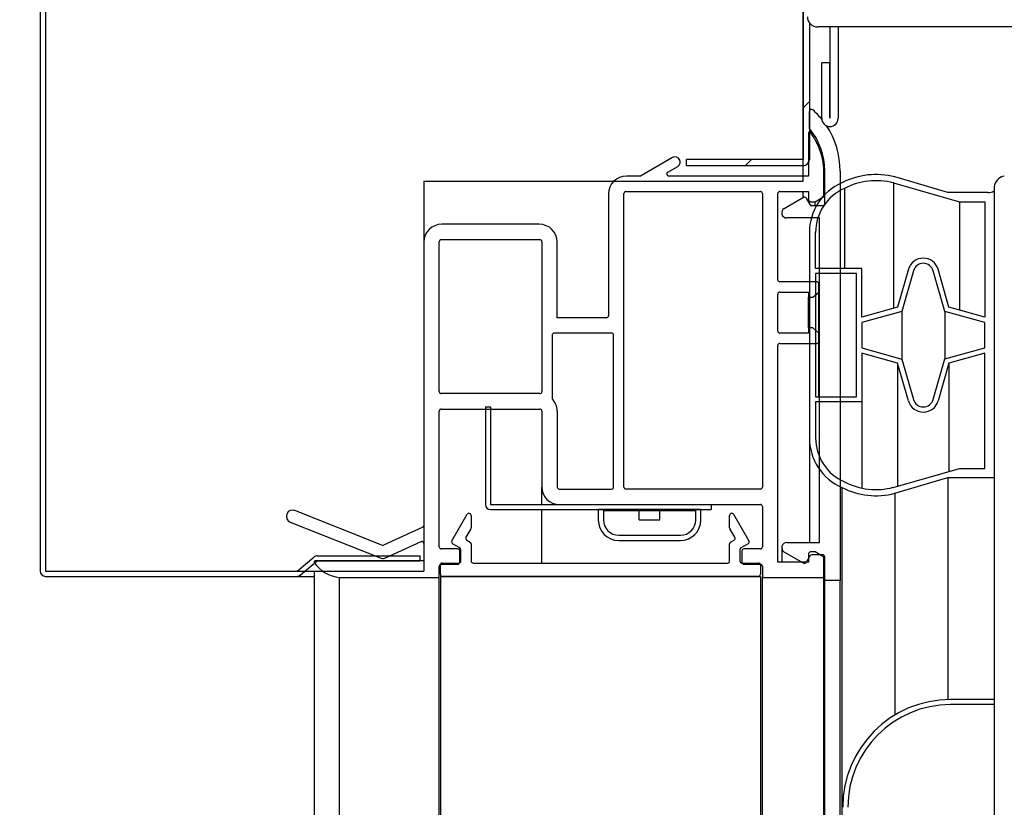
# Model space of a CAD drawing. Units: millimetres. Extents: x 0 to 1760, y -691 to 305.
# Drawn here: x 374 to 379, y 262 to 266 of the extents above; entities that cross this region are included whole.
import ezdxf

# ---------------------------------------------------------------- set-up
doc = ezdxf.new("R2010")
doc.units = ezdxf.units.MM
for name, color, linetype in [('10AN174003', 7, 'Continuous'), ('10AN174022', 7, 'Continuous'), ('10AN174091', 7, 'Continuous'), ('10AP424', 7, 'Continuous'), ('10AP452', 7, 'Continuous'), ('10LED360', 7, 'Continuous'), ('602X251', 7, 'Continuous'), ('Default', 7, 'Continuous'), ('INYECTADO_AP400', 7, 'Continuous'), ('LED_350', 7, 'Continuous'), ('PMP_PANT_AP40', 7, 'Continuous'), ('PMP_TAPA_AP40', 7, 'Continuous'), ('PMPAP40', 7, 'Continuous'), ('PORTA-BURLETE_AP', 7, 'Continuous'), ('TAPETA_CMD', 7, 'Continuous')]:
    doc.layers.add(name, color=color, linetype=linetype)
doc.styles.add('SEACAD_Solid_Edge_ISO', font='seiso.ttf')
doc.dimstyles.new('INFRICO_COT', dxfattribs={"dimtxt": 3, "dimasz": 2.25, "dimexe": 1.5, "dimexo": 2.25, "dimgap": 1.5, "dimtad": 1, "dimdec": 1, "dimlfac": 20, "dimzin": 12, "dimtxsty": 'SEACAD_Solid_Edge_ISO', "dimblk1": '_SE_FILLED', "dimblk2": '_SE_FILLED', "dimsah": 1, "dimcen": 1.5, "dimadec": 1, "dimazin": 0, "dimtfac": 1, "dimtmove": 0, "dimatfit": 3, "dimfxl": 1, "dimtolj": 1, "dimtzin": 12, "dimarcsym": 0})

# ---------------------------------------------------------------- blocks, each defined once
blk = doc.blocks.new('SE4')
at = {"layer": '10AN174003', "linetype": 'Continuous'}
h = blk.add_hatch(dxfattribs=at)
h.set_pattern_fill('LINE', angle=45, style=0)
edge = h.paths.add_edge_path()
edge.add_line((156.5154, 265.0794), (156.5154, 265.7458))
edge.add_spline(control_points=[(156.5154, 265.7458), (156.5059, 265.7589), (156.5059, 265.7752)], knot_values=[0, 0, 0, 0.998853, 0.998853, 0.998853], degree=2, periodic=0)
edge.add_line((156.5059, 265.7752), (156.5059, 265.7877))
edge.add_line((156.5059, 265.7877), (156.5059, 265.8127))
edge.add_line((156.5059, 265.8127), (156.5059, 265.8277))
edge.add_line((156.5059, 265.8277), (156.5059, 265.8527))
edge.add_line((156.5059, 265.8527), (156.5059, 266.0277))
edge.add_spline(control_points=[(156.5059, 266.0277), (156.5059, 266.032), (156.5086, 266.0354), (156.5112, 266.0388), (156.5154, 266.0398)], knot_values=[0, 0, 0, 0.5, 0.5, 1, 1, 1], degree=2, periodic=0)
edge.add_line((156.5154, 266.0398), (156.5154, 266.8407))
edge.add_line((156.5154, 266.8407), (156.5154, 267.1194))
edge.add_arc((156.4849, 267.1194), 0.0305, 0, 90)
edge.add_line((156.4849, 267.1499), (154.0457, 267.1499))
edge.add_arc((154.0457, 267.1194), 0.0305, 90, 180)
edge.add_line((154.0152, 267.1194), (154.0152, 266.5502))
edge.add_line((154.0152, 266.5502), (154.0452, 266.5502))
edge.add_line((154.0452, 266.5502), (154.0452, 267.1194))
edge.add_arc((154.0457, 267.1194), 0.0005, 90, 180, ccw=False)
edge.add_line((154.0457, 267.1199), (156.4849, 267.1199))
edge.add_arc((156.4849, 267.1194), 0.0005, 0, 90, ccw=False)
edge.add_line((156.4854, 267.1194), (156.4854, 265.0794))
edge.add_arc((156.4849, 265.0794), 0.0005, 270, 360, ccw=False)
edge.add_line((156.4849, 265.0789), (155.9157, 265.0789))
edge.add_line((155.9157, 265.0789), (155.9157, 265.0489))
edge.add_line((155.9157, 265.0489), (156.4849, 265.0489))
edge.add_arc((156.4849, 265.0794), 0.0305, 270, 360)
at = {"layer": '10AP424', "linetype": 'Continuous'}
h = blk.add_hatch(dxfattribs=at)
h.set_pattern_fill('LINE', scale=2, angle=45, style=0)
edge = h.paths.add_edge_path()
edge.add_arc((154.1166, 263.1234), 0.0005, 90, 130, ccw=False)
edge.add_line((154.1166, 263.1239), (154.6164, 263.1239))
edge.add_line((154.6164, 263.1239), (154.6164, 263.1489))
edge.add_line((154.6164, 263.1489), (154.1166, 263.1489))
edge.add_arc((154.1166, 263.1234), 0.0255, 90, 130)
edge.add_line((154.1002, 263.1429), (154.018, 263.074))
edge.add_arc((154.0177, 263.0744), 0.0005, 270, 310, ccw=False)
edge.add_line((154.0177, 263.0739), (152.7919, 263.0739))
edge.add_arc((152.7919, 263.0744), 0.0005, 180, 270, ccw=False)
edge.add_line((152.7914, 263.0744), (152.7914, 267.2989))
edge.add_arc((152.7919, 267.2989), 0.0005, 90, 180, ccw=False)
edge.add_line((152.7919, 267.2994), (153.3664, 267.2994))
edge.add_line((153.3664, 267.2994), (153.3664, 267.3244))
edge.add_line((153.3664, 267.3244), (152.7919, 267.3244))
edge.add_arc((152.7919, 267.2989), 0.0255, 90, 180)
edge.add_line((152.7664, 267.2989), (152.7664, 263.0744))
edge.add_arc((152.7919, 263.0744), 0.0255, 180, 270)
edge.add_line((152.7919, 263.0489), (154.0177, 263.0489))
edge.add_arc((154.0177, 263.0744), 0.0255, 270, 310)
edge.add_line((154.0341, 263.0548), (154.1162, 263.1237))
at = {"layer": '10AP452', "linetype": 'Continuous'}
h = blk.add_hatch(dxfattribs=at)
h.set_pattern_fill('LINE', angle=45, style=0)
edge = h.paths.add_edge_path()
edge.add_line((157.4154, 196.1989), (157.4154, 196.2239))
edge.add_line((157.4154, 196.2239), (157.2029, 196.2239))
edge.add_arc((157.2029, 196.7239), 0.5, 180, 270, ccw=False)
edge.add_line((156.7029, 196.7239), (156.7029, 261.9239))
edge.add_arc((157.2029, 261.9239), 0.5, 90, 180, ccw=False)
edge.add_line((157.2029, 262.4239), (157.4154, 262.4239))
edge.add_line((157.4154, 262.4239), (157.4154, 262.4489))
edge.add_line((157.4154, 262.4489), (157.2029, 262.4489))
edge.add_arc((157.2029, 261.9239), 0.525, 90, 180)
edge.add_line((156.6779, 261.9239), (156.6779, 196.7239))
edge.add_arc((157.2029, 196.7239), 0.525, 180, 270)
edge.add_line((157.2029, 196.1989), (157.4154, 196.1989))
at = {"layer": '10LED360', "linetype": 'Continuous'}
h = blk.add_hatch(dxfattribs=at)
h.set_pattern_fill('LINE', scale=2, angle=135, style=0)
edge = h.paths.add_edge_path()
edge.add_line((154.9614, 263.3994), (154.9614, 263.8739))
edge.add_line((154.9614, 263.8739), (154.9364, 263.8739))
edge.add_line((154.9364, 263.8739), (154.9364, 263.3994))
edge.add_arc((154.9619, 263.3994), 0.0255, 180, 270)
edge.add_line((154.9619, 263.3739), (156.0364, 263.3739))
edge.add_line((156.0364, 263.3739), (156.0364, 263.3989))
edge.add_line((156.0364, 263.3989), (154.9619, 263.3989))
edge.add_arc((154.9619, 263.3994), 0.0005, 180, 270, ccw=False)
at = {"layer": '602X251', "linetype": 'Continuous'}
h = blk.add_hatch(dxfattribs=at)
h.set_pattern_fill('LINE', scale=2, angle=45, style=0)
edge = h.paths.add_edge_path()
edge.add_line((157.4154, 264.8776), (157.4154, 264.9262))
edge.add_arc((157.3854, 264.9782), 0.06, 270, 300, ccw=False)
edge.add_line((157.3854, 264.9182), (157.1904, 264.9182))
edge.add_line((157.1904, 264.9182), (156.9313, 264.9945))
edge.add_arc((156.8398, 264.6457), 0.3606, 75.2951, 117.3518)
edge.add_arc((156.7794, 264.7239), 0.264, 113.5086, 180)
edge.add_line((156.5154, 264.7239), (156.5154, 263.7239))
edge.add_arc((156.7794, 263.7239), 0.264, 180, 246.4914)
edge.add_arc((156.8398, 263.8021), 0.3606, 242.6482, 284.7049)
edge.add_line((156.9313, 263.4534), (157.1904, 263.5297))
edge.add_line((157.1904, 263.5297), (157.4154, 263.5297))
edge.add_line((157.4154, 263.5297), (157.4154, 263.7239))
edge.add_line((157.4154, 263.7239), (157.4154, 264.1207))
edge.add_line((157.4154, 264.1207), (157.4154, 264.1364))
edge.add_line((157.4154, 264.1364), (157.4154, 264.1714))
edge.add_line((157.4154, 264.1714), (157.4154, 264.2764))
edge.add_line((157.4154, 264.2764), (157.4154, 264.3114))
edge.add_line((157.4154, 264.3114), (157.4154, 264.4521))
edge.add_line((157.4154, 264.4521), (157.4154, 264.8776))
edge = h.paths.add_edge_path()
edge.add_line((157.1425, 264.5446), (157.1954, 264.3603))
edge.add_line((157.1954, 264.3603), (157.3704, 264.3114))
edge.add_line((157.3704, 264.3114), (157.3704, 264.8732))
edge.add_line((157.3704, 264.8732), (157.2475, 264.8732))
edge.add_line((157.2475, 264.8732), (156.9249, 264.9652))
edge.add_arc((156.8398, 264.6449), 0.3314, 75.1269, 117.638)
edge.add_arc((156.7794, 264.7239), 0.234, 113.5086, 180)
edge.add_line((156.5454, 264.7239), (156.5454, 264.5489))
edge.add_line((156.5454, 264.5489), (156.7704, 264.5489))
edge.add_line((156.7704, 264.5489), (156.7704, 264.3114))
edge.add_line((156.7704, 264.3114), (156.9454, 264.3603))
edge.add_line((156.9454, 264.3603), (156.9983, 264.5446))
edge.add_arc((157.0704, 264.5239), 0.075, 16.0169, 163.9831, ccw=False)
edge = h.paths.add_edge_path()
edge.add_arc((157.0704, 263.9239), 0.075, 196.0169, 343.9831, ccw=False)
edge.add_line((156.9983, 263.9032), (156.9454, 264.0876))
edge.add_line((156.9454, 264.0876), (156.7704, 264.1364))
edge.add_line((156.7704, 264.1364), (156.7704, 263.8989))
edge.add_line((156.7704, 263.8989), (156.5454, 263.8989))
edge.add_line((156.5454, 263.8989), (156.5454, 263.7239))
edge.add_arc((156.7794, 263.7239), 0.234, 180, 246.4257)
edge.add_arc((156.8397, 263.803), 0.3314, 242.3255, 284.7492)
edge.add_line((156.9241, 263.4825), (157.2475, 263.5747))
edge.add_line((157.2475, 263.5747), (157.3704, 263.5747))
edge.add_line((157.3704, 263.5747), (157.3704, 264.1364))
edge.add_line((157.3704, 264.1364), (157.1954, 264.0876))
edge.add_line((157.1954, 264.0876), (157.1425, 263.9032))
h.paths.add_polyline_path([(156.5454, 264.5239), (156.5454, 263.9239), (156.7454, 263.9239), (156.7454, 264.5239)])
edge = h.paths.add_edge_path()
edge.add_arc((157.0704, 263.9239), 0.05, 196.0169, 343.9831)
edge.add_line((157.1185, 263.9101), (157.1755, 264.1087))
edge.add_line((157.1755, 264.1087), (157.3704, 264.1621))
edge.add_line((157.3704, 264.1621), (157.3704, 264.2858))
edge.add_line((157.3704, 264.2858), (157.1755, 264.3392))
edge.add_line((157.1755, 264.3392), (157.1185, 264.5377))
edge.add_arc((157.0704, 264.5239), 0.05, 16.0169, 163.9831)
edge.add_line((157.0223, 264.5377), (156.9654, 264.3392))
edge.add_line((156.9654, 264.3392), (156.7704, 264.2858))
edge.add_line((156.7704, 264.2858), (156.7704, 264.1621))
edge.add_line((156.7704, 264.1621), (156.9657, 264.1074))
edge.add_line((156.9657, 264.1074), (157.0223, 263.9101))
at = {"layer": 'INYECTADO_AP400', "linetype": 'Continuous'}
h = blk.add_hatch(dxfattribs=at)
h.set_pattern_fill('LINE', scale=2, angle=45, style=0)
edge = h.paths.add_edge_path()
edge.add_line((124.1914, 256.8434), (122.2164, 256.8434))
edge.add_line((122.2164, 256.8434), (122.2164, 257.0766))
edge.add_line((122.2164, 257.0766), (124.1914, 257.0766))
edge.add_line((124.1914, 257.0766), (124.1914, 257.2721))
edge.add_line((124.1914, 257.2721), (122.2164, 257.2721))
edge.add_line((122.2164, 257.2721), (122.2164, 257.5054))
edge.add_line((122.2164, 257.5054), (124.1914, 257.5054))
edge.add_line((124.1914, 257.5054), (124.1914, 267.6494))
edge.add_arc((124.7164, 267.6494), 0.525, 90, 180, ccw=False)
edge.add_line((124.7164, 268.1744), (152.2664, 268.1744))
edge.add_arc((152.2664, 267.6494), 0.525, 0, 90, ccw=False)
edge.add_line((152.7914, 267.6494), (152.7914, 263.0744))
edge.add_line((152.7914, 263.0744), (154.6354, 263.0744))
edge.add_line((154.6354, 263.0744), (154.6354, 264.9744))
edge.add_line((154.6354, 264.9744), (156.4854, 264.9744))
edge.add_line((156.4854, 264.9744), (156.4854, 267.1199))
edge.add_line((156.4854, 267.1199), (153.9854, 267.1199))
edge.add_line((153.9854, 267.1199), (153.9854, 270.8007))
edge.add_line((153.9854, 270.8007), (121.5397, 270.8007))
edge.add_line((121.5397, 270.8007), (121.5397, 193.4297))
edge.add_line((121.5397, 193.4297), (121.6647, 193.4297))
edge.add_line((121.6647, 193.4297), (121.6647, 191.5802))
edge.add_line((121.6647, 191.5802), (156.4854, 191.5802))
edge.add_line((156.4854, 191.5802), (156.4854, 193.6239))
edge.add_line((156.4854, 193.6239), (154.6354, 193.6239))
edge.add_line((154.6354, 193.6239), (154.6354, 195.5239))
edge.add_line((154.6354, 195.5239), (152.7914, 195.5239))
edge.add_line((152.7914, 195.5239), (152.7914, 195.3234))
edge.add_arc((152.2664, 195.3234), 0.525, 270, 360, ccw=False)
edge.add_line((152.2664, 194.7984), (128.8414, 194.7984))
edge.add_line((128.8414, 194.7984), (128.8414, 194.6984))
edge.add_line((128.8414, 194.6984), (125.0914, 194.6984))
edge.add_line((125.0914, 194.6984), (125.0914, 194.7984))
edge.add_line((125.0914, 194.7984), (124.7164, 194.7984))
edge.add_arc((124.7164, 195.3234), 0.525, 180, 270, ccw=False)
edge.add_line((124.1914, 195.3234), (124.1914, 256.8434))
at = {"layer": 'LED_350', "linetype": 'Continuous'}
h = blk.add_hatch(dxfattribs=at)
h.set_pattern_fill('LINE', scale=2, angle=45, style=0)
edge = h.paths.add_edge_path()
edge.add_line((155.9864, 263.3239), (155.9864, 263.3739))
edge.add_line((155.9864, 263.3739), (155.4864, 263.3739))
edge.add_line((155.4864, 263.3739), (155.4864, 263.3239))
edge.add_arc((155.5864, 263.3239), 0.1, 180, 270)
edge.add_line((155.5864, 263.2239), (155.8864, 263.2239))
edge.add_arc((155.8864, 263.3239), 0.1, 270, 360)
edge = h.paths.add_edge_path()
edge.add_line((155.5114, 263.3689), (155.5114, 263.3239))
edge.add_arc((155.5864, 263.3239), 0.075, 180, 270)
edge.add_line((155.5864, 263.2489), (155.8864, 263.2489))
edge.add_arc((155.8864, 263.3239), 0.075, 270, 360)
edge.add_line((155.9614, 263.3239), (155.9614, 263.3689))
edge.add_line((155.9614, 263.3689), (155.5114, 263.3689))
at = {"layer": 'PMP_PANT_AP40', "linetype": 'Continuous'}
h = blk.add_hatch(dxfattribs=at)
h.set_pattern_fill('LINE', angle=135, style=0)
edge = h.paths.add_edge_path()
edge.add_line((156.2203, 263.2212), (156.1453, 263.3511))
edge.add_arc((156.1366, 263.3461), 0.01, 30, 180)
edge.add_line((156.1266, 263.3461), (156.1266, 263.2857))
edge.add_arc((156.1366, 263.2857), 0.01, 180, 210)
edge.add_line((156.128, 263.2807), (156.1518, 263.2394))
edge.add_arc((156.1431, 263.2344), 0.01, -60, 30, ccw=False)
edge.add_line((156.1481, 263.2257), (156.1316, 263.2162))
edge.add_arc((156.1366, 263.2075), 0.01, 120, 180)
edge.add_line((156.1266, 263.2075), (156.1266, 263.1237))
edge.add_arc((156.1166, 263.1237), 0.01, 270, 360, ccw=False)
edge.add_line((156.1166, 263.1137), (154.8766, 263.1137))
edge.add_arc((154.8766, 263.1237), 0.01, 180, 270, ccw=False)
edge.add_line((154.8666, 263.1237), (154.8666, 263.2075))
edge.add_arc((154.8566, 263.2075), 0.01, 0, 60)
edge.add_line((154.8616, 263.2162), (154.8451, 263.2257))
edge.add_arc((154.8501, 263.2344), 0.01, 150, 240, ccw=False)
edge.add_line((154.8415, 263.2394), (154.8653, 263.2807))
edge.add_arc((154.8566, 263.2857), 0.01, 330, 360)
edge.add_line((154.8666, 263.2857), (154.8666, 263.3461))
edge.add_arc((154.8566, 263.3461), 0.01, 0, 150)
edge.add_line((154.848, 263.3511), (154.773, 263.2212))
edge.add_arc((154.7816, 263.2162), 0.01, 150, 240)
edge.add_line((154.7766, 263.2075), (154.8116, 263.1873))
edge.add_arc((154.8066, 263.1787), 0.01, 0, 60, ccw=False)
edge.add_line((154.8166, 263.1787), (154.8166, 263.1237))
edge.add_arc((154.8066, 263.1237), 0.01, 270, 360, ccw=False)
edge.add_line((154.8066, 263.1137), (154.7266, 263.1137))
edge.add_arc((154.7266, 263.1037), 0.01, 90, 180)
edge.add_line((154.7166, 263.1037), (154.7166, 263.0589))
edge.add_arc((154.7266, 263.0589), 0.01, 180, 270)
edge.add_line((154.7266, 263.0489), (156.2666, 263.0489))
edge.add_arc((156.2666, 263.0589), 0.01, 270, 360)
edge.add_line((156.2766, 263.0589), (156.2766, 263.1037))
edge.add_arc((156.2666, 263.1037), 0.01, 0, 90)
edge.add_line((156.2666, 263.1137), (156.1866, 263.1137))
edge.add_arc((156.1866, 263.1237), 0.01, 180, 270, ccw=False)
edge.add_line((156.1766, 263.1237), (156.1766, 263.1787))
edge.add_arc((156.1866, 263.1787), 0.01, 120, 180, ccw=False)
edge.add_line((156.1816, 263.1873), (156.2166, 263.2075))
edge.add_arc((156.2116, 263.2162), 0.01, 300, 390)
at = {"layer": 'PMP_TAPA_AP40', "linetype": 'Continuous'}
h = blk.add_hatch(dxfattribs=at)
h.set_pattern_fill('LINE', angle=45, style=0)
edge = h.paths.add_edge_path()
edge.add_arc((156.2654, 265.0232), 0.4, 0, 33.4)
edge.add_spline(control_points=[(156.5993, 265.2434), (156.5894, 265.2477), (156.583, 265.2564), (156.5766, 265.2652), (156.5754, 265.2759)], knot_values=[0, 0, 0, 0.5, 0.5, 1, 1, 1], degree=2, periodic=0)
edge.add_arc((156.2654, 265.0232), 0.4, 39.1898, 48.1897)
edge.add_arc((156.5254, 265.3139), 0.01, 48.1897, 180)
edge.add_line((156.5154, 265.3139), (156.5154, 265.2308))
edge.add_arc((156.2656, 265.0232), 0.3248, 0, 39.7279, ccw=False)
edge.add_line((156.5904, 265.0232), (156.5904, 264.8647))
edge.add_arc((156.5804, 264.8647), 0.01, 270, 360, ccw=False)
edge.add_line((156.5804, 264.8547), (156.527, 264.8547))
edge.add_arc((156.527, 264.8647), 0.01, 210, 270, ccw=False)
edge.add_line((156.5183, 264.8597), (156.4999, 264.8916))
edge.add_arc((156.4913, 264.8866), 0.01, 30, 120)
edge.add_line((156.4863, 264.8952), (156.3929, 264.8413))
edge.add_arc((156.4054, 264.8197), 0.025, 120, 270)
edge.add_line((156.4054, 264.7947), (156.5654, 264.7947))
edge.add_line((156.5654, 264.7947), (156.5654, 263.2139))
edge.add_line((156.5654, 263.2139), (156.4054, 263.2139))
edge.add_arc((156.4054, 263.1889), 0.025, 90, 240)
edge.add_line((156.3929, 263.1673), (156.4863, 263.1134))
edge.add_arc((156.4913, 263.122), 0.01, 240, 330)
edge.add_line((156.4999, 263.117), (156.5183, 263.1489))
edge.add_arc((156.527, 263.1439), 0.01, 90, 150, ccw=False)
edge.add_line((156.527, 263.1539), (156.5804, 263.1539))
edge.add_arc((156.5804, 263.1439), 0.01, 0, 90, ccw=False)
edge.add_line((156.5904, 263.1439), (156.5904, 263.0289))
edge.add_line((156.5904, 263.0289), (156.6654, 263.0289))
edge.add_line((156.6654, 263.0289), (156.6654, 265.0232))
at = {"layer": 'PMPAP40', "linetype": 'Continuous'}
h = blk.add_hatch(dxfattribs=at)
h.set_pattern_fill('LINE', scale=2, angle=45, style=0)
edge = h.paths.add_edge_path()
edge.add_line((156.5316, 264.4089), (156.5614, 264.4339))
edge.add_line((156.5614, 264.4339), (156.5614, 264.4739))
edge.add_arc((156.5514, 264.4739), 0.01, 0, 90)
edge.add_line((156.5514, 264.4839), (156.3714, 264.4839))
edge.add_arc((156.3714, 264.4939), 0.01, 180, 270, ccw=False)
edge.add_line((156.3614, 264.4939), (156.3614, 264.9139))
edge.add_arc((156.3714, 264.9139), 0.01, 90, 180, ccw=False)
edge.add_line((156.3714, 264.9239), (156.5114, 264.9239))
edge.add_line((156.5114, 264.9239), (156.5114, 264.8839))
edge.add_arc((156.5214, 264.8839), 0.01, 180, 270)
edge.add_line((156.5214, 264.8739), (156.5429, 264.8739))
edge.add_line((156.5429, 264.8739), (156.5864, 264.899))
edge.add_line((156.5864, 264.899), (156.5864, 265.0114))
edge.add_arc((156.2464, 265.0114), 0.34, 0, 36.2959)
edge.add_arc((156.5164, 265.2097), 0.005, 36.2959, 180)
edge.add_line((156.5114, 265.2097), (156.5114, 264.9989))
edge.add_line((156.5114, 264.9989), (155.8299, 264.9989))
edge.add_arc((155.8299, 265.0089), 0.01, 120, 270, ccw=False)
edge.add_line((155.8249, 265.0175), (155.8738, 265.0458))
edge.add_arc((155.8613, 265.0674), 0.025, 300, 480)
edge.add_line((155.8488, 265.0891), (155.6926, 264.9989))
edge.add_line((155.6926, 264.9989), (155.6237, 264.9989))
edge.add_arc((155.6237, 264.9114), 0.0875, 90, 180)
edge.add_line((155.5362, 264.9114), (155.5362, 264.3185))
edge.add_arc((155.5262, 264.3185), 0.01, 270, 360, ccw=False)
edge.add_line((155.5262, 264.3085), (155.2864, 264.3085))
edge.add_line((155.2864, 264.3085), (155.2864, 264.6765))
edge.add_arc((155.1989, 264.6765), 0.0875, 0, 90)
edge.add_line((155.1989, 264.764), (154.7239, 264.764))
edge.add_arc((154.7239, 264.6765), 0.0875, 90, 180)
edge.add_line((154.6364, 264.6765), (154.6364, 263.2972))
edge.add_arc((154.6264, 263.2972), 0.01, 294.7426, 360, ccw=False)
edge.add_line((154.6306, 263.2881), (154.44, 263.2003))
edge.add_arc((154.4358, 263.2094), 0.01, 248.2736, 294.7426, ccw=False)
edge.add_line((154.4321, 263.2001), (154.0076, 263.3692))
edge.add_arc((153.9965, 263.3414), 0.03, 68.2736, 248.2736)
edge.add_line((153.9854, 263.3135), (154.4287, 263.1369))
edge.add_arc((154.4354, 263.1807), 0.0443, 261.2544, 288.9039)
edge.add_line((154.4498, 263.1388), (154.6227, 263.2184))
edge.add_arc((154.6264, 263.2091), 0.01, 0, 111.596, ccw=False)
edge.add_line((154.6364, 263.2091), (154.6364, 263.1239))
edge.add_line((154.6364, 263.1239), (154.1064, 263.1239))
edge.add_arc((154.1064, 263.1189), 0.005, 90, 215.2241)
edge.add_arc((154.2459, 263.2174), 0.1758, 215.2241, 263.1538)
edge.add_line((154.2249, 263.0428), (154.7114, 263.0428))
edge.add_line((154.7114, 263.0428), (154.7114, 263.0978))
edge.add_arc((154.7214, 263.0978), 0.01, 90, 180, ccw=False)
edge.add_line((154.7214, 263.1078), (154.8014, 263.1078))
edge.add_arc((154.8014, 263.1178), 0.01, 270, 360)
edge.add_line((154.8114, 263.1178), (154.8114, 263.1728))
edge.add_arc((154.8014, 263.1728), 0.01, 0, 90)
edge.add_line((154.8014, 263.1828), (154.7214, 263.1828))
edge.add_arc((154.7214, 263.1928), 0.01, 180, 270, ccw=False)
edge.add_line((154.7114, 263.1928), (154.7114, 263.854))
edge.add_arc((154.7214, 263.854), 0.01, 90, 180, ccw=False)
edge.add_line((154.7214, 263.864), (155.2014, 263.864))
edge.add_arc((155.2014, 263.854), 0.01, 0, 90, ccw=False)
edge.add_line((155.2114, 263.854), (155.2114, 263.4839))
edge.add_arc((155.2964, 263.4839), 0.085, 180, 270)
edge.add_line((155.2964, 263.3989), (156.2764, 263.3989))
edge.add_arc((156.2764, 263.3889), 0.01, 0, 90, ccw=False)
edge.add_line((156.2864, 263.3889), (156.2864, 263.1928))
edge.add_arc((156.2764, 263.1928), 0.01, 270, 360, ccw=False)
edge.add_line((156.2764, 263.1828), (156.1964, 263.1828))
edge.add_arc((156.1964, 263.1728), 0.01, 90, 180)
edge.add_line((156.1864, 263.1728), (156.1864, 263.1178))
edge.add_arc((156.1964, 263.1178), 0.01, 180, 270)
edge.add_line((156.1964, 263.1078), (156.2764, 263.1078))
edge.add_arc((156.2764, 263.0978), 0.01, 0, 90, ccw=False)
edge.add_line((156.2864, 263.0978), (156.2864, 263.0428))
edge.add_line((156.2864, 263.0428), (156.5764, 263.0428))
edge.add_arc((156.5764, 263.0528), 0.01, 270, 360)
edge.add_line((156.5864, 263.0528), (156.5864, 263.1428))
edge.add_line((156.5864, 263.1428), (156.5431, 263.1678))
edge.add_line((156.5431, 263.1678), (156.5214, 263.1678))
edge.add_arc((156.5214, 263.1578), 0.01, 90, 180)
edge.add_line((156.5114, 263.1578), (156.5114, 263.1178))
edge.add_line((156.5114, 263.1178), (156.3614, 263.1178))
edge.add_line((156.3614, 263.1178), (156.3614, 264.1739))
edge.add_arc((156.3714, 264.1739), 0.01, 90, 180, ccw=False)
edge.add_line((156.3714, 264.1839), (156.5514, 264.1839))
edge.add_arc((156.5514, 264.1939), 0.01, 270, 360)
edge.add_line((156.5614, 264.1939), (156.5614, 264.2339))
edge.add_line((156.5614, 264.2339), (156.5316, 264.2589))
edge.add_line((156.5316, 264.2589), (156.5114, 264.2589))
edge.add_line((156.5114, 264.2589), (156.5114, 264.2339))
edge.add_line((156.5114, 264.2339), (156.3714, 264.2339))
edge.add_arc((156.3714, 264.2439), 0.01, 180, 270, ccw=False)
edge.add_line((156.3614, 264.2439), (156.3614, 264.4239))
edge.add_arc((156.3714, 264.4239), 0.01, 90, 180, ccw=False)
edge.add_line((156.3714, 264.4339), (156.5114, 264.4339))
edge.add_line((156.5114, 264.4339), (156.5114, 264.4089))
edge.add_line((156.5114, 264.4089), (156.5316, 264.4089))
edge = h.paths.add_edge_path()
edge.add_arc((155.2014, 263.949), 0.01, 270, 360)
edge.add_line((155.2114, 263.949), (155.2114, 264.679))
edge.add_arc((155.2014, 264.679), 0.01, 0, 90)
edge.add_line((155.2014, 264.689), (154.7214, 264.689))
edge.add_arc((154.7214, 264.679), 0.01, 90, 180)
edge.add_line((154.7114, 264.679), (154.7114, 263.949))
edge.add_arc((154.7214, 263.949), 0.01, 180, 270)
edge.add_line((154.7214, 263.939), (155.2014, 263.939))
edge = h.paths.add_edge_path()
edge.add_arc((155.2964, 263.4839), 0.01, 180, 270)
edge.add_line((155.2964, 263.4739), (155.5512, 263.4739))
edge.add_arc((155.5512, 263.4839), 0.01, 270, 360)
edge.add_line((155.5612, 263.4839), (155.5612, 264.2235))
edge.add_arc((155.5512, 264.2235), 0.01, 0, 90)
edge.add_line((155.5512, 264.2335), (155.2714, 264.2335))
edge.add_arc((155.2714, 264.2235), 0.01, 90, 180)
edge.add_line((155.2614, 264.2235), (155.2614, 263.9142))
edge.add_arc((155.2014, 263.854), 0.085, 0, 45.0991, ccw=False)
edge.add_line((155.2864, 263.854), (155.2864, 263.4839))
edge = h.paths.add_edge_path()
edge.add_arc((155.6212, 264.9139), 0.01, 90, 180)
edge.add_line((155.6112, 264.9139), (155.6112, 263.4839))
edge.add_arc((155.6212, 263.4839), 0.01, 180, 270)
edge.add_line((155.6212, 263.4739), (156.2764, 263.4739))
edge.add_arc((156.2764, 263.4839), 0.01, 270, 360)
edge.add_line((156.2864, 263.4839), (156.2864, 264.9139))
edge.add_arc((156.2764, 264.9139), 0.01, 0, 90)
edge.add_line((156.2764, 264.9239), (155.6212, 264.9239))
at = {"layer": '10AN174003', "color": 7, "linetype": 'Continuous'}
for p, q in [((156.4854, 267.1194), (156.4854, 265.0794)), ((156.5154, 265.7458), (156.5154, 265.0794)), ((155.9157, 265.0489), (155.9157, 265.0789)), ((156.4849, 265.0789), (155.9157, 265.0789)), ((156.4849, 265.0489), (155.9157, 265.0489))]:
    blk.add_line(p, q, dxfattribs=at)
for radius in [0.0305, 0.0005]:
    blk.add_arc((156.4849, 265.0794), radius, 270, 0, dxfattribs=at)
at = {"layer": '10AN174022', "color": 7, "linetype": 'Continuous'}
for p, q in [((154.0177, 263.0489), (154.0341, 263.0489)), ((154.0341, 263.0489), (154.1014, 263.0489))]:
    blk.add_line(p, q, dxfattribs=at)
at = {"layer": '10AN174091', "color": 7, "linetype": 'Continuous'}
for p, q in [((156.6154, 265.7252), (156.6154, 265.2802)), ((156.6554, 265.7252), (156.6554, 265.2802)), ((156.6152, 265.5502), (156.5752, 265.5502)), ((156.5752, 265.2802), (156.5752, 265.5502)), ((156.6152, 265.2802), (156.6152, 265.5502))]:
    blk.add_line(p, q, dxfattribs=at)
for radius in [0.0401, 0.0001]:
    blk.add_arc((156.6153, 265.2802), radius, 180, 0, dxfattribs=at)
at = {"layer": '10AP424', "color": 7, "linetype": 'Continuous'}
for p, q in [((152.7664, 267.2989), (152.7664, 263.0744)), ((152.7914, 267.2989), (152.7914, 263.0744)), ((154.018, 263.074), (154.1002, 263.1429)), ((154.1166, 263.1489), (154.6164, 263.1489)), ((154.6164, 263.1489), (154.6164, 263.1239)), ((154.0341, 263.0548), (154.1162, 263.1237)), ((154.1166, 263.1239), (154.6164, 263.1239)), ((152.7919, 263.074), (152.7919, 263.0739)), ((152.7919, 263.0739), (154.0177, 263.0739)), ((152.7919, 263.0489), (154.0177, 263.0489)), ((154.0164, 263.0739), (154.0164, 263.0744))]:
    blk.add_line(p, q, dxfattribs=at)
for centre, radius, start, end in [((154.1166, 263.1234), 0.0255, 90, 130), ((154.1166, 263.1234), 0.0005, 90, 130), ((152.7919, 263.0744), 0.0255, 180, 270), ((152.7919, 263.0744), 0.0005, 180, 270), ((152.79, 263.0765), 0.00314, 307.0169, 316.6934), ((154.0177, 263.0744), 0.0005, 270, 310), ((154.0177, 263.0744), 0.0255, 270, 310)]:
    blk.add_arc(centre, radius, start, end, dxfattribs=at)
at = {"layer": '10AP452', "color": 7, "linetype": 'Continuous'}
for p, q in [((157.4154, 262.4489), (157.2029, 262.4489)), ((157.4154, 262.4239), (157.2029, 262.4239))]:
    blk.add_line(p, q, dxfattribs=at)
for radius in [0.525, 0.5]:
    blk.add_arc((157.2029, 261.9239), radius, 90, 180, dxfattribs=at)
at = {"layer": '10LED360', "color": 7, "linetype": 'Continuous'}
for p, q in [((154.9364, 263.8739), (154.9614, 263.8739)), ((154.9364, 263.8739), (154.9364, 263.3994)), ((154.9614, 263.8739), (154.9614, 263.3994)), ((154.9619, 263.3989), (156.0364, 263.3989)), ((154.9619, 263.3739), (156.0364, 263.3739)), ((156.0364, 263.3989), (156.0364, 263.3739))]:
    blk.add_line(p, q, dxfattribs=at)
for radius in [0.0255, 0.0005]:
    blk.add_arc((154.9619, 263.3994), radius, 180, 270, dxfattribs=at)
at = {"layer": '602X251', "color": 7, "linetype": 'Continuous'}
for p, q in [((156.9249, 264.9652), (156.9249, 264.3546)), ((156.9249, 264.9652), (157.2475, 264.8732)), ((157.1904, 264.9182), (156.9313, 264.9945)), ((157.4454, 264.9932), (157.4454, 264.9909)), ((157.4494, 264.9932), (157.4454, 264.9932)), ((156.6861, 264.9385), (156.6861, 264.5489)), ((157.3854, 264.9182), (157.1904, 264.9182)), ((157.2475, 264.8732), (157.2475, 264.3458)), ((157.2475, 264.8732), (157.3704, 264.8732)), ((157.3704, 264.8732), (157.3704, 264.3114)), ((156.5154, 264.7239), (156.5154, 263.7239)), ((156.5454, 264.5489), (156.5454, 264.7239)), ((156.7704, 264.5489), (156.5454, 264.5489)), ((156.5454, 264.5239), (156.5454, 263.9239)), ((156.7454, 264.5239), (156.5454, 264.5239)), ((156.7454, 263.9239), (156.7454, 264.5239)), ((156.7704, 264.3114), (156.7704, 264.5489)), ((156.9983, 264.5446), (156.9454, 264.3603)), ((157.0223, 264.5377), (156.9654, 264.3392)), ((157.1755, 264.3392), (157.1185, 264.5377)), ((157.1954, 264.3603), (157.1425, 264.5446)), ((156.9454, 264.3603), (156.7704, 264.3114)), ((156.9654, 264.3392), (156.7704, 264.2858)), ((156.9654, 264.3392), (156.9654, 264.1075)), ((157.1755, 264.3392), (157.1755, 264.1087)), ((157.3704, 264.2858), (157.1755, 264.3392)), ((157.3704, 264.3114), (157.1954, 264.3603)), ((156.7704, 264.2858), (156.7704, 264.1621)), ((157.3704, 264.1621), (157.3704, 264.2858)), ((156.7704, 264.1621), (156.9657, 264.1074)), ((157.1755, 264.1087), (157.3704, 264.1621)), ((156.9454, 264.0876), (156.7704, 264.1364)), ((156.7704, 264.1364), (156.7704, 263.8989)), ((156.9657, 264.1074), (157.0223, 263.9101)), ((157.1185, 263.9101), (157.1755, 264.1087)), ((157.3704, 264.1364), (157.1954, 264.0876)), ((157.3704, 263.5747), (157.3704, 264.1364)), ((156.9454, 264.0876), (156.9454, 263.4886)), ((156.9983, 263.9032), (156.9454, 264.0876)), ((157.1954, 264.0876), (157.1425, 263.9032)), ((157.1954, 264.0876), (157.1954, 263.5598)), ((156.5454, 263.9239), (156.7454, 263.9239)), ((156.5454, 263.8989), (156.5454, 263.7239)), ((156.7704, 263.8989), (156.5454, 263.8989)), ((156.7704, 263.8989), (156.7704, 263.4789)), ((156.5154, 263.7239), (156.5154, 263.2139)), ((156.9241, 263.4825), (157.2475, 263.5747)), ((157.2475, 263.5747), (157.3704, 263.5747)), ((156.9313, 263.4534), (157.1904, 263.5297)), ((157.1904, 263.5297), (157.1904, 262.4488)), ((157.1904, 263.5297), (157.4154, 263.5297)), ((156.6741, 263.4819), (156.6741, 195.066)), ((156.9313, 263.4534), (156.9313, 262.3732))]:
    blk.add_line(p, q, dxfattribs=at)
for centre, radius, start, end in [((156.8398, 264.6457), 0.3606, 75.2951, 117.3518), ((156.7794, 264.7239), 0.264, 113.5086, 180), ((156.8398, 264.6449), 0.3314, 75.1269, 117.638), ((156.7794, 264.7239), 0.234, 113.5086, 180), ((157.3854, 264.9782), 0.06, 270, 300), ((157.0704, 264.5239), 0.075, 16.0169, 163.9831), ((157.0704, 264.5239), 0.05, 16.0169, 163.9831), ((157.0704, 263.9239), 0.075, 196.0169, 343.9831), ((157.0704, 263.9239), 0.05, 196.0169, 343.9831), ((156.7794, 263.7239), 0.264, 180, 246.4914), ((156.7794, 263.7239), 0.234, 180, 246.4257), ((156.8398, 263.8021), 0.3606, 242.6482, 284.7049), ((156.8397, 263.803), 0.3314, 242.3255, 284.7492)]:
    blk.add_arc(centre, radius, start, end, dxfattribs=at)
at = {"layer": 'INYECTADO_AP400', "color": 7, "linetype": 'Continuous'}
for p, q in [((152.7914, 267.6494), (152.7914, 263.0744)), ((156.4854, 264.9744), (156.4854, 267.1199)), ((154.6354, 264.9744), (156.4854, 264.9744)), ((154.6354, 264.9744), (154.6354, 263.0744)), ((156.4854, 264.8947), (156.4854, 264.9239)), ((152.7914, 263.0744), (154.6354, 263.0744))]:
    blk.add_line(p, q, dxfattribs=at)
at = {"layer": 'LED_350', "color": 7, "linetype": 'Continuous'}
for p, q in [((155.9864, 263.3739), (155.4864, 263.3739)), ((155.4864, 263.3739), (155.4864, 263.3239)), ((155.9864, 263.3239), (155.9864, 263.3739)), ((155.5114, 263.3689), (155.5114, 263.3239)), ((155.5114, 263.3689), (155.9614, 263.3689)), ((155.6864, 263.3239), (155.6864, 263.3689)), ((155.6864, 263.3239), (155.7864, 263.3239)), ((155.7864, 263.3239), (155.7864, 263.3689)), ((155.9614, 263.3239), (155.9614, 263.3689)), ((155.5864, 263.2489), (155.8864, 263.2489)), ((155.5864, 263.2239), (155.8864, 263.2239))]:
    blk.add_line(p, q, dxfattribs=at)
for centre, radius, start, end in [((155.5864, 263.3239), 0.1, 180, 270), ((155.5864, 263.3239), 0.075, 180, 270), ((155.8864, 263.3239), 0.1, 270, 0), ((155.8864, 263.3239), 0.075, 270, 0)]:
    blk.add_arc(centre, radius, start, end, dxfattribs=at)
at = {"layer": 'PMP_PANT_AP40', "color": 7, "linetype": 'Continuous'}
for p, q in [((154.773, 263.2212), (154.848, 263.3511)), ((154.8666, 263.3461), (154.8666, 263.2857)), ((156.1266, 263.2857), (156.1266, 263.3461)), ((156.1453, 263.3511), (156.2203, 263.2212)), ((154.8653, 263.2807), (154.8415, 263.2394)), ((156.1518, 263.2394), (156.128, 263.2807)), ((154.8116, 263.1873), (154.7766, 263.2075)), ((154.8451, 263.2257), (154.8616, 263.2162)), ((154.8666, 263.2075), (154.8666, 263.1237)), ((156.1266, 263.1237), (156.1266, 263.2075)), ((156.1316, 263.2162), (156.1481, 263.2257)), ((156.2166, 263.2075), (156.1816, 263.1873)), ((154.8166, 263.1237), (154.8166, 263.1787)), ((156.1766, 263.1787), (156.1766, 263.1237)), ((154.7166, 263.0589), (154.7166, 263.1037)), ((154.7266, 263.1137), (154.8066, 263.1137)), ((154.8766, 263.1137), (156.1166, 263.1137)), ((156.1866, 263.1137), (156.2666, 263.1137)), ((156.2766, 263.1037), (156.2766, 263.0589)), ((154.7166, 263.0484), (154.7166, 195.5994)), ((154.7166, 263.0484), (154.7266, 263.0484)), ((156.2666, 263.0489), (154.7266, 263.0489)), ((154.7266, 263.0484), (156.2666, 263.0484)), ((156.2666, 263.0484), (156.2766, 263.0484)), ((156.2766, 263.0484), (156.2766, 195.5994))]:
    blk.add_line(p, q, dxfattribs=at)
for centre, start, end in [((154.8566, 263.3461), 0, 150), ((156.1366, 263.3461), 30, 180), ((154.8566, 263.2857), 330, 0), ((156.1366, 263.2857), 180, 210), ((154.8501, 263.2344), 150, 240), ((156.1431, 263.2344), 300, 30), ((154.7816, 263.2162), 150, 240), ((154.8066, 263.1787), 0, 60), ((154.8566, 263.2075), 0, 60), ((156.1366, 263.2075), 120, 180), ((156.1866, 263.1787), 120, 180), ((156.2116, 263.2162), 300, 30), ((154.7266, 263.1037), 90, 180), ((154.8066, 263.1237), 270, 0), ((154.8766, 263.1237), 180, 270), ((156.1166, 263.1237), 270, 0), ((156.1866, 263.1237), 180, 270), ((156.2666, 263.1037), 0, 90), ((154.7266, 263.0589), 180, 270), ((156.2666, 263.0589), 270, 0)]:
    blk.add_arc(centre, 0.01, start, end, dxfattribs=at)
at = {"layer": 'PMP_TAPA_AP40', "color": 7, "linetype": 'Continuous'}
for p, q in [((156.5154, 265.2308), (156.5154, 265.3139)), ((156.5904, 264.8647), (156.5904, 265.0232)), ((156.6654, 265.0232), (156.6654, 263.0289)), ((156.3929, 264.8413), (156.4863, 264.8952)), ((156.4999, 264.8916), (156.5183, 264.8597)), ((156.527, 264.8547), (156.5804, 264.8547)), ((156.5654, 264.7947), (156.4054, 264.7947)), ((156.5654, 263.2139), (156.5654, 264.7947)), ((156.3804, 263.1889), (156.3804, 263.1178)), ((156.4054, 263.2139), (156.5654, 263.2139)), ((156.4863, 263.1134), (156.3929, 263.1673)), ((156.5183, 263.1489), (156.4999, 263.117)), ((156.5804, 263.1539), (156.527, 263.1539)), ((156.5904, 263.0289), (156.5904, 263.1439)), ((156.5904, 195.6189), (156.5904, 263.0289)), ((156.6654, 263.0289), (156.5904, 263.0289)), ((156.6654, 195.6189), (156.6654, 263.0289))]:
    blk.add_line(p, q, dxfattribs=at)
for centre, radius, start, end in [((156.5254, 265.3139), 0.01, 48.1897, 180), ((156.2654, 265.0232), 0.4, 39.1896, 48.1897), ((156.2654, 265.0232), 0.4, 0, 33.4002), ((156.2656, 265.0232), 0.3248, 0, 39.7279), ((156.4913, 264.8866), 0.01, 30, 120), ((156.527, 264.8647), 0.01, 210, 270), ((156.5804, 264.8647), 0.01, 270, 0), ((156.4054, 264.8197), 0.025, 120, 270), ((156.4054, 263.1889), 0.025, 90, 240), ((156.527, 263.1439), 0.01, 90, 150), ((156.5804, 263.1439), 0.01, 0, 90), ((156.4913, 263.122), 0.01, 240, 330)]:
    blk.add_arc(centre, radius, start, end, dxfattribs=at)
at = {"layer": 'PMPAP40', "color": 7, "linetype": 'Continuous'}
for p, q in [((156.5114, 265.2097), (156.5114, 264.9989)), ((155.8488, 265.0891), (155.6926, 264.9989)), ((155.8249, 265.0175), (155.8738, 265.0458)), ((156.5864, 264.899), (156.5864, 265.0114)), ((155.6926, 264.9989), (155.6237, 264.9989)), ((156.5114, 264.9989), (155.8299, 264.9989)), ((155.5362, 264.9114), (155.5362, 264.3185)), ((155.6112, 263.4839), (155.6112, 264.9139)), ((155.6212, 264.9239), (156.2764, 264.9239)), ((156.2864, 264.9139), (156.2864, 263.4839)), ((156.3614, 264.4939), (156.3614, 264.9139)), ((156.3714, 264.9239), (156.5114, 264.9239)), ((156.5114, 264.9239), (156.5114, 264.8839)), ((156.5114, 264.8717), (156.5114, 264.8839)), ((156.5214, 264.8739), (156.5429, 264.8739)), ((156.5429, 264.8739), (156.5864, 264.899)), ((156.5429, 264.8547), (156.5429, 264.8739)), ((155.1989, 264.764), (154.7239, 264.764)), ((154.6364, 264.6765), (154.6364, 263.2972)), ((154.7114, 263.949), (154.7114, 264.679)), ((154.7214, 264.689), (155.2014, 264.689)), ((155.2114, 264.679), (155.2114, 263.949)), ((155.2864, 264.3085), (155.2864, 264.6765)), ((156.5514, 264.4839), (156.3714, 264.4839)), ((156.3714, 264.4339), (156.5114, 264.4339)), ((156.5114, 264.4339), (156.5114, 264.4089)), ((156.5316, 264.4089), (156.5614, 264.4339)), ((156.5614, 264.4339), (156.5614, 264.4739)), ((156.5614, 264.2339), (156.5614, 264.4339)), ((156.3614, 264.2439), (156.3614, 264.4239)), ((156.5114, 264.2589), (156.5114, 264.4089)), ((156.5114, 264.4089), (156.5316, 264.4089)), ((155.5262, 264.3085), (155.2864, 264.3085)), ((156.5114, 264.2589), (156.5114, 264.2339)), ((156.5316, 264.2589), (156.5114, 264.2589)), ((156.5614, 264.2339), (156.5316, 264.2589)), ((155.2614, 264.2235), (155.2614, 263.9142)), ((155.5512, 264.2335), (155.2714, 264.2335)), ((155.5612, 263.4839), (155.5612, 264.2235)), ((156.5114, 264.2339), (156.3714, 264.2339)), ((156.5614, 264.1939), (156.5614, 264.2339)), ((156.5614, 263.9239), (156.5614, 264.1939)), ((156.3614, 263.1178), (156.3614, 264.1739)), ((156.3714, 264.1839), (156.5514, 264.1839)), ((155.2014, 263.939), (154.7214, 263.939)), ((154.7114, 263.1928), (154.7114, 263.854)), ((154.7214, 263.864), (155.2014, 263.864)), ((155.2114, 263.854), (155.2114, 263.4839)), ((155.2864, 263.854), (155.2864, 263.4839)), ((155.2114, 263.3989), (155.2114, 263.4839)), ((155.2964, 263.4739), (155.5512, 263.4739)), ((156.2764, 263.4739), (155.6212, 263.4739)), ((155.2114, 263.1137), (155.2114, 263.3739)), ((155.2964, 263.3989), (156.2764, 263.3989)), ((156.2864, 263.3889), (156.2864, 263.1928)), ((154.4321, 263.2001), (154.0076, 263.3692)), ((153.9854, 263.3135), (154.4287, 263.1369)), ((154.6306, 263.2881), (154.44, 263.2003)), ((154.4498, 263.1388), (154.6227, 263.2184)), ((154.6364, 263.2091), (154.6364, 263.1239)), ((154.8014, 263.1828), (154.7214, 263.1828)), ((156.2764, 263.1828), (156.1964, 263.1828)), ((154.8114, 263.1178), (154.8114, 263.1728)), ((156.1864, 263.1728), (156.1864, 263.1178)), ((156.5114, 263.1578), (156.5114, 263.1178)), ((156.5431, 263.1678), (156.5214, 263.1678)), ((156.5864, 263.1428), (156.5431, 263.1678)), ((156.5864, 263.0528), (156.5864, 263.1428)), ((154.6364, 263.1239), (154.1064, 263.1239)), ((154.7114, 263.0428), (154.7114, 263.0978)), ((154.7214, 263.1078), (154.8014, 263.1078)), ((154.8114, 263.1149), (154.8114, 263.1178)), ((156.1864, 263.1137), (156.1864, 263.1178)), ((156.1964, 263.1078), (156.2764, 263.1078)), ((156.2864, 263.0978), (156.2864, 263.0428)), ((156.5114, 263.1178), (156.3614, 263.1178)), ((154.1014, 263.0744), (154.1014, 259.8489)), ((154.2249, 259.8489), (154.2249, 263.0428)), ((154.2249, 263.0428), (154.7114, 263.0428)), ((154.7114, 195.6049), (154.7114, 263.0428)), ((154.8114, 263.0484), (154.8114, 263.0489)), ((155.2114, 263.0484), (155.2114, 263.0489)), ((156.1864, 263.0484), (156.1864, 263.0489)), ((156.2864, 195.6049), (156.2864, 263.0428)), ((156.2864, 263.0428), (156.5764, 263.0428)), ((156.5864, 195.5949), (156.5864, 263.0528))]:
    blk.add_line(p, q, dxfattribs=at)
for centre, radius, start, end in [((156.5164, 265.2097), 0.005, 36.2959, 180), ((156.2464, 265.0114), 0.34, 0, 36.2959), ((155.8613, 265.0674), 0.025, 300, 120), ((155.8299, 265.0089), 0.01, 120, 270), ((155.6237, 264.9114), 0.0875, 90, 180), ((155.6212, 264.9139), 0.01, 90, 180), ((156.2764, 264.9139), 0.01, 0, 90), ((156.3714, 264.9139), 0.01, 90, 180), ((156.5214, 264.8839), 0.01, 180, 270), ((154.7239, 264.6765), 0.0875, 90, 180), ((155.1989, 264.6765), 0.0875, 0, 90), ((154.7214, 264.679), 0.01, 90, 180), ((155.2014, 264.679), 0.01, 0, 90), ((156.3714, 264.4939), 0.01, 180, 270), ((156.5514, 264.4739), 0.01, 0, 90), ((156.3714, 264.4239), 0.01, 90, 180), ((155.5262, 264.3185), 0.01, 270, 0), ((156.3714, 264.2439), 0.01, 180, 270), ((155.2714, 264.2235), 0.01, 90, 180), ((155.5512, 264.2235), 0.01, 0, 90), ((156.5514, 264.1939), 0.01, 270, 0), ((156.3714, 264.1739), 0.01, 90, 180), ((154.7214, 263.949), 0.01, 180, 270), ((155.2014, 263.949), 0.01, 270, 0), ((155.2014, 263.854), 0.085, 0, 45.0991), ((154.7214, 263.854), 0.01, 90, 180), ((155.2014, 263.854), 0.01, 0, 90), ((155.2964, 263.4839), 0.085, 180, 270), ((155.2964, 263.4839), 0.01, 180, 270), ((155.5512, 263.4839), 0.01, 270, 0), ((155.6212, 263.4839), 0.01, 180, 270), ((156.2764, 263.4839), 0.01, 270, 0), ((153.9965, 263.3414), 0.03, 68.2736, 248.2736), ((156.2764, 263.3889), 0.01, 0, 90), ((154.6264, 263.2972), 0.01, 294.7426, 0), ((154.4358, 263.2094), 0.01, 248.2736, 294.7426), ((154.6264, 263.2091), 0.01, 0, 111.596), ((154.7214, 263.1928), 0.01, 180, 270), ((154.8014, 263.1728), 0.01, 0, 90), ((156.1964, 263.1728), 0.01, 90, 180), ((156.2764, 263.1928), 0.01, 270, 0), ((154.4354, 263.1807), 0.0443, 261.2544, 288.9039), ((156.5214, 263.1578), 0.01, 90, 180), ((154.1064, 263.1189), 0.005, 90, 215.2241), ((154.2459, 263.2174), 0.1758, 215.2241, 263.1538), ((154.7214, 263.0978), 0.01, 90, 180), ((154.8014, 263.1178), 0.01, 270, 0), ((156.1964, 263.1178), 0.01, 180, 270), ((156.2764, 263.0978), 0.01, 0, 90), ((156.5764, 263.0528), 0.01, 270, 0)]:
    blk.add_arc(centre, radius, start, end, dxfattribs=at)
at = {"layer": 'PORTA-BURLETE_AP', "color": 7, "linetype": 'Continuous'}
blk.add_line((157.4154, 264.9457), (157.4154, 193.7022), dxfattribs=at)
blk.add_arc((157.4787, 264.9363), 0.0639, 101.9584, 171.5827, dxfattribs=at)
at = {"layer": 'TAPETA_CMD', "color": 7, "linetype": 'Continuous'}
blk.add_line((158.1559, 265.7252), (156.5559, 265.7252), dxfattribs=at)
blk.add_arc((156.5559, 265.7752), 0.05, 180, 270, dxfattribs=at)
blk = doc.blocks.new('_SE_FILLED')
at = {"color": 0}
blk.add_line((0, 0), (-1, 0), dxfattribs=at)
blk.add_solid([(0, 0), (-1, -0.1665), (-1, 0.1665), (0, 0)], dxfattribs=at)
blk = doc.blocks.new('DMBLK4')
at = {"layer": 'Default', "color": 0, "linetype": 'Continuous', "lineweight": -2}
for p, q in [((345.6005, 265.7089), (345.6005, 242.4343)), ((378.0746, 261.0884), (378.0746, 242.4343)), ((347.8505, 243.9343), (375.8246, 243.9343))]:
    blk.add_line(p, q, dxfattribs=at)
at = {"layer": 'Defpoints', "color": 0, "linetype": 'Continuous'}
for p in [(345.6005, 267.9589), (378.0746, 263.3384), (378.0746, 243.9343)]:
    blk.add_point(p, dxfattribs=at)
at = {"layer": 'Default', "color": 0, "linetype": 'Continuous', "lineweight": -2, "xscale": 2.25, "yscale": 2.25, "zscale": 2.25, "rotation": 180}
blk.add_blockref('_SE_FILLED', (345.6005, 243.9343), dxfattribs=at)
at = {"layer": 'Default', "color": 0, "linetype": 'Continuous', "lineweight": -2, "xscale": 2.25, "yscale": 2.25, "zscale": 2.25}
blk.add_blockref('_SE_FILLED', (378.0746, 243.9343), dxfattribs=at)
at = {"layer": 'Default', "color": 0, "linetype": 'Continuous', "insert": (361.8376, 247.1738), "char_height": 3, "attachment_point": 5, "style": 'SEACAD_Solid_Edge_ISO'}
blk.add_mtext('\\A1;\\A1;649,5', dxfattribs=at)
blk = doc.blocks.new('DMBLK7')
at = {"layer": 'Default', "color": 0, "linetype": 'Continuous', "lineweight": -2}
for p, q in [((341.9236, 273.3597), (341.9236, 280.5912)), ((381.0861, 267.7884), (381.0861, 280.5912)), ((344.1736, 279.0912), (378.8361, 279.0912))]:
    blk.add_line(p, q, dxfattribs=at)
at = {"layer": 'Defpoints', "color": 0, "linetype": 'Continuous'}
for p in [(381.0861, 279.0912), (341.9236, 271.1097), (381.0861, 265.5384)]:
    blk.add_point(p, dxfattribs=at)
at = {"layer": 'Default', "color": 0, "linetype": 'Continuous', "lineweight": -2, "xscale": 2.25, "yscale": 2.25, "zscale": 2.25, "rotation": 180}
blk.add_blockref('_SE_FILLED', (341.9236, 279.0912), dxfattribs=at)
at = {"layer": 'Default', "color": 0, "linetype": 'Continuous', "lineweight": -2, "xscale": 2.25, "yscale": 2.25, "zscale": 2.25}
blk.add_blockref('_SE_FILLED', (381.0861, 279.0912), dxfattribs=at)
at = {"layer": 'Default', "color": 0, "linetype": 'Continuous', "insert": (361.5048, 282.3271), "char_height": 3, "attachment_point": 5, "style": 'SEACAD_Solid_Edge_ISO'}
blk.add_mtext('\\A1;\\A1;783,3', dxfattribs=at)

msp = doc.modelspace()

# ---------------------------------------------------------------- block references
at = {"layer": 'Default'}
msp.add_blockref('SE4', (221.4092, 0.3096), dxfattribs=at)

# ---------------------------------------------------------------- dimensions: what is measured, and where the dimension line sits
at = {"layer": 'Default', "color": 7, "linetype": 'Continuous'}
for base, p1, p2, picture, middle in [((381.08611, 279.0912), (341.92357, 271.10972), (381.08611, 265.53843), 'DMBLK7', (361.50484, 279.0912)), ((378.0746, 243.9343), (345.6005, 267.9589), (378.0746, 263.3384), 'DMBLK4', (361.8376, 243.9343))]:
    dim = msp.add_linear_dim(base=base, p1=p1, p2=p2, text='\\A1;<>', dimstyle='INFRICO_COT', dxfattribs=at)
    dim.commit()
    dim.dimension.update_dxf_attribs({"geometry": picture, "text_midpoint": middle, "dimtype": 160})

doc.saveas('drawing.dxf')
